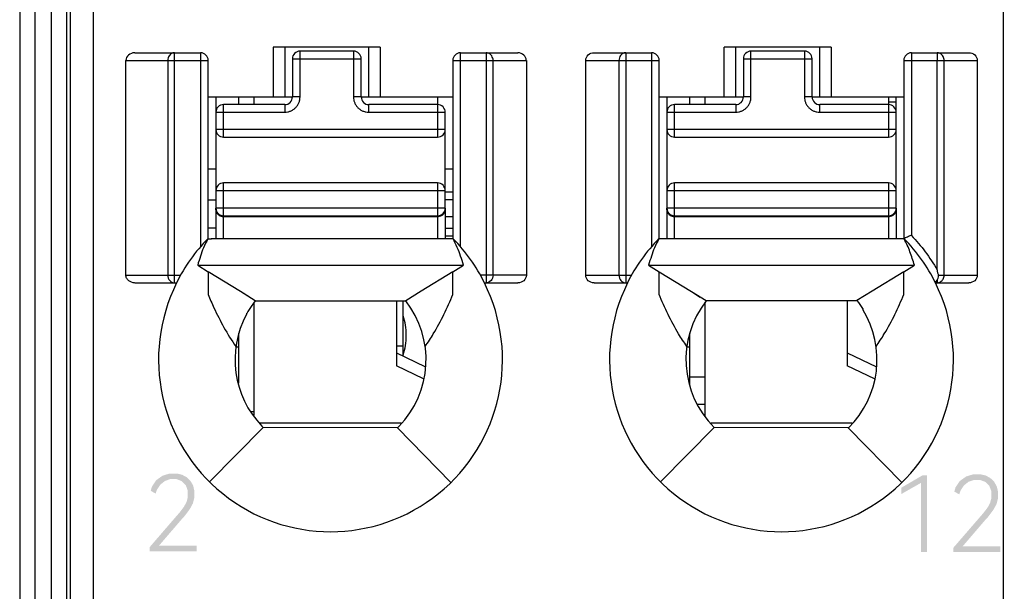
# Model space of a CAD drawing. Units: millimetres. Extents: x 2764 to 4126, y 1160 to 1575.
# Drawn here: x 2980 to 2993, y 1359 to 1366 of the extents above; entities that cross this region are included whole.
import ezdxf

# ---------------------------------------------------------------- set-up
doc = ezdxf.new("R2010")
doc.units = ezdxf.units.MM
doc.header["$MEASUREMENT"] = 0
for name, color, linetype in [('5剖面线层', 2, 'Continuous'), ('_', 7, 'Continuous'), ('____000', 7, 'Continuous'), ('____000_1', 7, 'Continuous'), ('____000_2', 7, 'Continuous'), ('____000_3', 7, 'Continuous'), ('____000_4', 7, 'Continuous')]:
    doc.layers.add(name, color=color, linetype=linetype)

msp = doc.modelspace()

# ---------------------------------------------------------------- hatches: boundary and pattern name
at = {"layer": '5剖面线层'}
h = msp.add_hatch(color=0, dxfattribs=at)
h.paths.add_polyline_path([(2985.037, 1313.202), (2986.016, 1313.202), (2986.016, 1314.602), (2985.037, 1314.602)])
h.paths.add_polyline_path([(2985.237, 1313.402), (2985.816, 1313.402), (2985.816, 1313.475), (2985.319, 1313.475), (2985.319, 1314.402), (2985.237, 1314.402)], flags=16)
h.paths.add_polyline_path([(2987.411, 1313.202), (2988.422, 1313.202), (2988.422, 1314.602), (2987.411, 1314.602)])
h.paths.add_polyline_path([(2987.611, 1313.402), (2987.693, 1313.402), (2987.693, 1313.831), (2987.912, 1313.833), (2988.216, 1313.402), (2988.316, 1313.402), (2987.998, 1313.847), (2988.05, 1313.861), (2988.132, 1313.91), (2988.162, 1313.945), (2988.192, 1313.98), (2988.222, 1314.066), (2988.222, 1314.159), (2988.201, 1314.235), (2988.157, 1314.3), (2988.095, 1314.349), (2988.016, 1314.384), (2987.926, 1314.402), (2987.611, 1314.402)], flags=16)
h.paths.add_polyline_path([(2987.693, 1313.903), (2987.928, 1313.903), (2988.028, 1313.932), (2988.1, 1313.989), (2988.136, 1314.067), (2988.136, 1314.165), (2988.1, 1314.244), (2988.028, 1314.302), (2987.928, 1314.331), (2987.693, 1314.331)], flags=0)
h.paths.add_polyline_path([(2991.898, 1344.655), (2992.347, 1344.655), (2992.347, 1344.419), (2992.427, 1344.419), (2992.427, 1344.655), (2992.579, 1344.655), (2992.579, 1344.726), (2992.427, 1344.726), (2992.427, 1345.024), (2992.347, 1345.024), (2992.347, 1344.726), (2991.994, 1344.726), (2992.379, 1345.42), (2992.29, 1345.42), (2991.898, 1344.711)])
h.paths.add_polyline_path([(2981.384, 1344.665), (2981.833, 1344.665), (2981.833, 1344.429), (2981.914, 1344.429), (2981.914, 1344.665), (2982.065, 1344.665), (2982.065, 1344.736), (2981.914, 1344.736), (2981.914, 1345.034), (2981.833, 1345.034), (2981.833, 1344.736), (2981.48, 1344.736), (2981.866, 1345.43), (2981.777, 1345.43), (2981.384, 1344.721)])
h.paths.add_polyline_path([(2981.395, 1315.346), (2981.415, 1315.271), (2981.455, 1315.205), (2981.51, 1315.153), (2981.581, 1315.114), (2981.663, 1315.095), (2981.754, 1315.095), (2981.834, 1315.114), (2981.905, 1315.153), (2981.961, 1315.205), (2982, 1315.271), (2982.02, 1315.346), (2982.02, 1315.434), (2981.995, 1315.516), (2981.945, 1315.586), (2981.877, 1315.636), (2981.834, 1315.651), (2981.869, 1315.665), (2981.924, 1315.708), (2981.963, 1315.767), (2981.983, 1315.834), (2981.983, 1315.906), (2981.966, 1315.97), (2981.932, 1316.028), (2981.884, 1316.074), (2981.821, 1316.108), (2981.749, 1316.125), (2981.668, 1316.125), (2981.596, 1316.108), (2981.532, 1316.074), (2981.483, 1316.028), (2981.466, 1315.999), (2981.448, 1315.97), (2981.431, 1315.906), (2981.431, 1315.834), (2981.451, 1315.767), (2981.491, 1315.708), (2981.546, 1315.665), (2981.581, 1315.651), (2981.538, 1315.636), (2981.47, 1315.585), (2981.42, 1315.515), (2981.395, 1315.434)])
h.paths.add_polyline_path([(2981.481, 1315.341), (2981.513, 1315.26), (2981.575, 1315.199), (2981.657, 1315.169), (2981.759, 1315.169), (2981.841, 1315.199), (2981.904, 1315.26), (2981.935, 1315.341), (2981.935, 1315.44), (2981.904, 1315.52), (2981.842, 1315.581), (2981.76, 1315.612), (2981.657, 1315.612), (2981.575, 1315.581), (2981.544, 1315.551), (2981.513, 1315.52), (2981.481, 1315.44)], flags=16)
h.paths.add_polyline_path([(2981.514, 1315.828), (2981.54, 1315.763), (2981.566, 1315.737), (2981.592, 1315.712), (2981.663, 1315.687), (2981.754, 1315.687), (2981.825, 1315.712), (2981.851, 1315.737), (2981.877, 1315.763), (2981.903, 1315.828), (2981.903, 1315.909), (2981.876, 1315.975), (2981.823, 1316.027), (2981.752, 1316.053), (2981.664, 1316.053), (2981.593, 1316.027), (2981.541, 1315.975), (2981.514, 1315.909)], flags=16)
edge = h.paths.add_edge_path()
edge.add_line((2981.406, 1330.022), (2981.426, 1329.942))
edge.add_line((2981.426, 1329.942), (2981.465, 1329.871))
edge.add_line((2981.465, 1329.871), (2981.52, 1329.816))
edge.add_line((2981.52, 1329.816), (2981.591, 1329.775))
edge.add_line((2981.591, 1329.775), (2981.672, 1329.755))
edge.add_line((2981.672, 1329.755), (2981.763, 1329.755))
edge.add_line((2981.763, 1329.755), (2981.844, 1329.776))
edge.add_line((2981.844, 1329.776), (2981.915, 1329.817))
edge.add_line((2981.915, 1329.817), (2981.97, 1329.873))
edge.add_line((2981.97, 1329.873), (2981.98, 1329.891))
edge.add_line((2981.98, 1329.891), (2982.01, 1329.945))
edge.add_line((2982.01, 1329.945), (2982.03, 1330.025))
edge.add_line((2982.03, 1330.025), (2982.03, 1330.113))
edge.add_line((2982.03, 1330.113), (2982.011, 1330.191))
edge.add_line((2982.011, 1330.191), (2981.974, 1330.261))
edge.add_line((2981.974, 1330.261), (2981.922, 1330.317))
edge.add_line((2981.922, 1330.317), (2981.854, 1330.359))
edge.add_line((2981.854, 1330.359), (2981.775, 1330.38))
edge.add_line((2981.775, 1330.38), (2981.691, 1330.38))
edge.add_line((2981.691, 1330.38), (2981.623, 1330.36))
edge.add_line((2981.623, 1330.36), (2981.594, 1330.34))
edge.add_line((2981.594, 1330.34), (2981.629, 1330.392))
edge.add_line((2981.629, 1330.392), (2981.866, 1330.77))
edge.add_line((2981.866, 1330.77), (2981.774, 1330.77))
edge.add_line((2981.774, 1330.77), (2981.52, 1330.365))
edge.add_line((2981.52, 1330.365), (2981.49, 1330.315))
edge.add_line((2981.49, 1330.315), (2981.446, 1330.235))
edge.add_line((2981.446, 1330.235), (2981.419, 1330.172))
edge.add_line((2981.419, 1330.172), (2981.406, 1330.104))
edge.add_line((2981.406, 1330.104), (2981.406, 1330.022))
h.paths.add_polyline_path([(2981.492, 1330.011), (2981.523, 1329.927), (2981.586, 1329.862), (2981.667, 1329.829), (2981.769, 1329.829), (2981.85, 1329.862), (2981.913, 1329.929), (2981.944, 1330.014), (2981.944, 1330.119), (2981.914, 1330.205), (2981.854, 1330.271), (2981.773, 1330.304), (2981.686, 1330.304), (2981.625, 1330.288), (2981.573, 1330.255), (2981.533, 1330.211), (2981.506, 1330.156), (2981.492, 1330.095)], flags=16)
h.paths.add_polyline_path([(2981.395, 1351.958), (2981.41, 1351.907), (2981.469, 1351.828), (2981.557, 1351.773), (2981.654, 1351.745), (2981.75, 1351.745), (2981.828, 1351.763), (2981.897, 1351.799), (2981.951, 1351.85), (2981.99, 1351.916), (2982.009, 1351.993), (2982.009, 1352.085), (2981.984, 1352.167), (2981.934, 1352.233), (2981.862, 1352.279), (2981.815, 1352.292), (2981.853, 1352.304), (2981.911, 1352.346), (2981.95, 1352.407), (2981.97, 1352.477), (2981.97, 1352.575), (2981.933, 1352.667), (2981.861, 1352.738), (2981.763, 1352.774), (2981.65, 1352.774), (2981.56, 1352.747), (2981.483, 1352.694), (2981.428, 1352.616), (2981.412, 1352.564), (2981.477, 1352.527), (2981.492, 1352.569), (2981.534, 1352.634), (2981.591, 1352.678), (2981.659, 1352.7), (2981.74, 1352.7), (2981.808, 1352.675), (2981.833, 1352.649), (2981.858, 1352.623), (2981.883, 1352.557), (2981.883, 1352.473), (2981.856, 1352.402), (2981.8, 1352.348), (2981.721, 1352.32), (2981.609, 1352.32), (2981.607, 1352.247), (2981.727, 1352.247), (2981.822, 1352.219), (2981.889, 1352.164), (2981.922, 1352.086), (2981.922, 1351.988), (2981.892, 1351.909), (2981.833, 1351.849), (2981.755, 1351.819), (2981.665, 1351.819), (2981.589, 1351.842), (2981.555, 1351.865), (2981.521, 1351.888), (2981.473, 1351.954), (2981.46, 1351.997)])
edge = h.paths.add_edge_path()
edge.add_line((2981.397, 1359.089), (2981.397, 1359.141))
edge.add_line((2981.397, 1359.141), (2981.749, 1359.549))
edge.add_line((2981.749, 1359.549), (2981.791, 1359.596))
edge.add_line((2981.791, 1359.596), (2981.848, 1359.673))
edge.add_line((2981.848, 1359.673), (2981.881, 1359.733))
edge.add_line((2981.881, 1359.733), (2981.897, 1359.798))
edge.add_line((2981.897, 1359.798), (2981.897, 1359.878))
edge.add_line((2981.897, 1359.878), (2981.871, 1359.951))
edge.add_line((2981.871, 1359.951), (2981.818, 1360.005))
edge.add_line((2981.818, 1360.005), (2981.749, 1360.032))
edge.add_line((2981.749, 1360.032), (2981.667, 1360.032))
edge.add_line((2981.667, 1360.032), (2981.597, 1360.007))
edge.add_line((2981.597, 1360.007), (2981.566, 1359.982))
edge.add_line((2981.566, 1359.982), (2981.535, 1359.957))
edge.add_line((2981.535, 1359.957), (2981.49, 1359.887))
edge.add_line((2981.49, 1359.887), (2981.476, 1359.842))
edge.add_line((2981.476, 1359.842), (2981.412, 1359.879))
edge.add_line((2981.412, 1359.879), (2981.427, 1359.933))
edge.add_line((2981.427, 1359.933), (2981.483, 1360.017))
edge.add_line((2981.483, 1360.017), (2981.566, 1360.076))
edge.add_line((2981.566, 1360.076), (2981.66, 1360.105))
edge.add_line((2981.66, 1360.105), (2981.752, 1360.105))
edge.add_line((2981.752, 1360.105), (2981.821, 1360.089))
edge.add_line((2981.821, 1360.089), (2981.883, 1360.056))
edge.add_line((2981.883, 1360.056), (2981.931, 1360.009))
edge.add_line((2981.931, 1360.009), (2981.966, 1359.949))
edge.add_line((2981.966, 1359.949), (2981.983, 1359.877))
edge.add_line((2981.983, 1359.877), (2981.983, 1359.794))
edge.add_line((2981.983, 1359.794), (2981.964, 1359.715))
edge.add_line((2981.964, 1359.715), (2981.924, 1359.641))
edge.add_line((2981.924, 1359.641), (2981.857, 1359.551))
edge.add_line((2981.857, 1359.551), (2981.81, 1359.499))
edge.add_line((2981.81, 1359.499), (2981.52, 1359.161))
edge.add_line((2981.52, 1359.161), (2982.012, 1359.161))
edge.add_line((2982.012, 1359.161), (2982.012, 1359.089))
edge.add_line((2982.012, 1359.089), (2981.397, 1359.089))
h.paths.add_polyline_path([(2981.408, 1323.369), (2981.915, 1323.369), (2981.54, 1322.439), (2981.631, 1322.439), (2982.009, 1323.394), (2982.009, 1323.44), (2981.408, 1323.44)])
h.paths.add_polyline_path([(2991.909, 1315.336), (2991.929, 1315.261), (2991.968, 1315.195), (2992.024, 1315.143), (2992.095, 1315.104), (2992.176, 1315.085), (2992.267, 1315.085), (2992.348, 1315.104), (2992.419, 1315.143), (2992.474, 1315.195), (2992.514, 1315.261), (2992.534, 1315.336), (2992.534, 1315.424), (2992.509, 1315.506), (2992.459, 1315.576), (2992.391, 1315.626), (2992.348, 1315.641), (2992.383, 1315.655), (2992.437, 1315.698), (2992.477, 1315.757), (2992.497, 1315.824), (2992.497, 1315.896), (2992.48, 1315.96), (2992.446, 1316.018), (2992.397, 1316.064), (2992.334, 1316.098), (2992.262, 1316.115), (2992.182, 1316.115), (2992.11, 1316.098), (2992.046, 1316.064), (2991.997, 1316.018), (2991.979, 1315.989), (2991.962, 1315.96), (2991.944, 1315.896), (2991.944, 1315.824), (2991.965, 1315.757), (2992.005, 1315.698), (2992.06, 1315.655), (2992.095, 1315.641), (2992.052, 1315.625), (2991.984, 1315.575), (2991.934, 1315.505), (2991.909, 1315.424)])
h.paths.add_polyline_path([(2991.995, 1315.33), (2992.026, 1315.25), (2992.088, 1315.189), (2992.171, 1315.159), (2992.273, 1315.159), (2992.355, 1315.189), (2992.418, 1315.25), (2992.449, 1315.33), (2992.449, 1315.43), (2992.418, 1315.51), (2992.356, 1315.571), (2992.273, 1315.602), (2992.171, 1315.602), (2992.088, 1315.571), (2992.057, 1315.541), (2992.026, 1315.51), (2991.995, 1315.43)], flags=16)
h.paths.add_polyline_path([(2992.028, 1315.818), (2992.054, 1315.752), (2992.08, 1315.727), (2992.106, 1315.702), (2992.177, 1315.677), (2992.267, 1315.677), (2992.338, 1315.702), (2992.364, 1315.727), (2992.39, 1315.752), (2992.416, 1315.818), (2992.416, 1315.899), (2992.39, 1315.965), (2992.336, 1316.017), (2992.266, 1316.043), (2992.178, 1316.043), (2992.107, 1316.017), (2992.054, 1315.965), (2992.028, 1315.899)], flags=16)
edge = h.paths.add_edge_path()
edge.add_line((2991.91, 1359.079), (2991.91, 1359.131))
edge.add_line((2991.91, 1359.131), (2992.263, 1359.539))
edge.add_line((2992.263, 1359.539), (2992.304, 1359.586))
edge.add_line((2992.304, 1359.586), (2992.362, 1359.662))
edge.add_line((2992.362, 1359.662), (2992.378, 1359.693))
edge.add_line((2992.378, 1359.693), (2992.394, 1359.723))
edge.add_line((2992.394, 1359.723), (2992.411, 1359.788))
edge.add_line((2992.411, 1359.788), (2992.411, 1359.868))
edge.add_line((2992.411, 1359.868), (2992.384, 1359.941))
edge.add_line((2992.384, 1359.941), (2992.358, 1359.968))
edge.add_line((2992.358, 1359.968), (2992.332, 1359.994))
edge.add_line((2992.332, 1359.994), (2992.263, 1360.021))
edge.add_line((2992.263, 1360.021), (2992.181, 1360.021))
edge.add_line((2992.181, 1360.021), (2992.111, 1359.997))
edge.add_line((2992.111, 1359.997), (2992.049, 1359.947))
edge.add_line((2992.049, 1359.947), (2992.004, 1359.877))
edge.add_line((2992.004, 1359.877), (2991.99, 1359.832))
edge.add_line((2991.99, 1359.832), (2991.925, 1359.868))
edge.add_line((2991.925, 1359.868), (2991.94, 1359.923))
edge.add_line((2991.94, 1359.923), (2991.997, 1360.007))
edge.add_line((2991.997, 1360.007), (2992.08, 1360.066))
edge.add_line((2992.08, 1360.066), (2992.174, 1360.095))
edge.add_line((2992.174, 1360.095), (2992.265, 1360.095))
edge.add_line((2992.265, 1360.095), (2992.335, 1360.079))
edge.add_line((2992.335, 1360.079), (2992.396, 1360.046))
edge.add_line((2992.396, 1360.046), (2992.445, 1359.999))
edge.add_line((2992.445, 1359.999), (2992.48, 1359.938))
edge.add_line((2992.48, 1359.938), (2992.497, 1359.867))
edge.add_line((2992.497, 1359.867), (2992.497, 1359.784))
edge.add_line((2992.497, 1359.784), (2992.477, 1359.704))
edge.add_line((2992.477, 1359.704), (2992.437, 1359.631))
edge.add_line((2992.437, 1359.631), (2992.37, 1359.541))
edge.add_line((2992.37, 1359.541), (2992.323, 1359.489))
edge.add_line((2992.323, 1359.489), (2992.033, 1359.151))
edge.add_line((2992.033, 1359.151), (2992.526, 1359.151))
edge.add_line((2992.526, 1359.151), (2992.526, 1359.079))
edge.add_line((2992.526, 1359.079), (2991.91, 1359.079))
edge = h.paths.add_edge_path()
edge.add_line((2991.92, 1330.012), (2991.939, 1329.932))
edge.add_line((2991.939, 1329.932), (2991.978, 1329.861))
edge.add_line((2991.978, 1329.861), (2992.033, 1329.806))
edge.add_line((2992.033, 1329.806), (2992.104, 1329.765))
edge.add_line((2992.104, 1329.765), (2992.186, 1329.745))
edge.add_line((2992.186, 1329.745), (2992.277, 1329.745))
edge.add_line((2992.277, 1329.745), (2992.357, 1329.766))
edge.add_line((2992.357, 1329.766), (2992.429, 1329.807))
edge.add_line((2992.429, 1329.807), (2992.484, 1329.863))
edge.add_line((2992.484, 1329.863), (2992.504, 1329.899))
edge.add_line((2992.504, 1329.899), (2992.524, 1329.935))
edge.add_line((2992.524, 1329.935), (2992.543, 1330.015))
edge.add_line((2992.543, 1330.015), (2992.543, 1330.102))
edge.add_line((2992.543, 1330.102), (2992.525, 1330.181))
edge.add_line((2992.525, 1330.181), (2992.488, 1330.251))
edge.add_line((2992.488, 1330.251), (2992.436, 1330.307))
edge.add_line((2992.436, 1330.307), (2992.402, 1330.328))
edge.add_line((2992.402, 1330.328), (2992.368, 1330.349))
edge.add_line((2992.368, 1330.349), (2992.289, 1330.369))
edge.add_line((2992.289, 1330.369), (2992.205, 1330.369))
edge.add_line((2992.205, 1330.369), (2992.137, 1330.35))
edge.add_line((2992.137, 1330.35), (2992.107, 1330.33))
edge.add_line((2992.107, 1330.33), (2992.143, 1330.382))
edge.add_line((2992.143, 1330.382), (2992.379, 1330.76))
edge.add_line((2992.379, 1330.76), (2992.288, 1330.76))
edge.add_line((2992.288, 1330.76), (2992.033, 1330.354))
edge.add_line((2992.033, 1330.354), (2992.003, 1330.305))
edge.add_line((2992.003, 1330.305), (2991.96, 1330.225))
edge.add_line((2991.96, 1330.225), (2991.933, 1330.162))
edge.add_line((2991.933, 1330.162), (2991.92, 1330.094))
edge.add_line((2991.92, 1330.094), (2991.92, 1330.012))
h.paths.add_polyline_path([(2992.006, 1330.001), (2992.037, 1329.917), (2992.099, 1329.852), (2992.181, 1329.819), (2992.282, 1329.819), (2992.364, 1329.852), (2992.426, 1329.918), (2992.457, 1330.004), (2992.457, 1330.109), (2992.428, 1330.195), (2992.368, 1330.261), (2992.286, 1330.294), (2992.2, 1330.294), (2992.139, 1330.278), (2992.087, 1330.245), (2992.047, 1330.201), (2992.033, 1330.173), (2992.02, 1330.146), (2992.006, 1330.085)], flags=16)
h.paths.add_polyline_path([(2981.423, 1337.274), (2981.439, 1337.227), (2981.492, 1337.157), (2981.529, 1337.133), (2981.566, 1337.109), (2981.651, 1337.085), (2981.744, 1337.085), (2981.825, 1337.106), (2981.896, 1337.147), (2981.951, 1337.204), (2981.991, 1337.278), (2982.011, 1337.362), (2982.011, 1337.455), (2981.992, 1337.537), (2981.972, 1337.573), (2981.953, 1337.609), (2981.9, 1337.666), (2981.833, 1337.706), (2981.756, 1337.726), (2981.66, 1337.726), (2981.572, 1337.695), (2981.537, 1337.665), (2981.588, 1338.029), (2981.964, 1338.029), (2981.964, 1338.102), (2981.518, 1338.102), (2981.447, 1337.562), (2981.496, 1337.538), (2981.535, 1337.595), (2981.638, 1337.652), (2981.754, 1337.652), (2981.837, 1337.617), (2981.896, 1337.548), (2981.926, 1337.46), (2981.926, 1337.352), (2981.895, 1337.264), (2981.835, 1337.194), (2981.752, 1337.159), (2981.662, 1337.159), (2981.598, 1337.179), (2981.571, 1337.198), (2981.544, 1337.218), (2981.503, 1337.274), (2981.488, 1337.312)])
h.paths.add_polyline_path([(2991.909, 1351.948), (2991.924, 1351.897), (2991.983, 1351.818), (2992.07, 1351.763), (2992.167, 1351.735), (2992.264, 1351.735), (2992.341, 1351.753), (2992.41, 1351.788), (2992.464, 1351.839), (2992.503, 1351.906), (2992.523, 1351.982), (2992.523, 1352.075), (2992.498, 1352.157), (2992.473, 1352.19), (2992.448, 1352.223), (2992.376, 1352.269), (2992.329, 1352.282), (2992.367, 1352.294), (2992.425, 1352.336), (2992.464, 1352.396), (2992.483, 1352.467), (2992.483, 1352.564), (2992.447, 1352.657), (2992.374, 1352.728), (2992.277, 1352.764), (2992.164, 1352.764), (2992.074, 1352.737), (2991.997, 1352.684), (2991.942, 1352.605), (2991.925, 1352.553), (2991.991, 1352.517), (2992.005, 1352.559), (2992.048, 1352.624), (2992.105, 1352.668), (2992.172, 1352.69), (2992.254, 1352.69), (2992.321, 1352.664), (2992.346, 1352.639), (2992.372, 1352.613), (2992.397, 1352.547), (2992.397, 1352.463), (2992.369, 1352.392), (2992.314, 1352.338), (2992.235, 1352.31), (2992.122, 1352.31), (2992.121, 1352.237), (2992.241, 1352.237), (2992.336, 1352.209), (2992.402, 1352.154), (2992.435, 1352.076), (2992.435, 1351.978), (2992.406, 1351.899), (2992.346, 1351.839), (2992.269, 1351.809), (2992.179, 1351.809), (2992.103, 1351.832), (2992.069, 1351.855), (2992.035, 1351.878), (2991.987, 1351.944), (2991.973, 1351.986)])
h.paths.add_polyline_path([(2991.913, 1374.113), (2991.953, 1373.922), (2992.033, 1373.791), (2992.147, 1373.725), (2992.295, 1373.725), (2992.41, 1373.791), (2992.491, 1373.922), (2992.531, 1374.113), (2992.531, 1374.366), (2992.491, 1374.558), (2992.41, 1374.69), (2992.295, 1374.755), (2992.147, 1374.755), (2992.033, 1374.689), (2991.953, 1374.557), (2991.913, 1374.365)])
h.paths.add_polyline_path([(2991.999, 1374.02), (2992.11, 1373.8), (2992.332, 1373.8), (2992.444, 1374.02), (2992.444, 1374.46), (2992.332, 1374.681), (2992.11, 1374.681), (2991.999, 1374.46)], flags=16)
h.paths.add_polyline_path([(2991.921, 1323.359), (2992.429, 1323.359), (2992.054, 1322.429), (2992.144, 1322.429), (2992.523, 1323.384), (2992.523, 1323.43), (2991.921, 1323.43)])
h.paths.add_polyline_path([(2991.936, 1337.264), (2991.953, 1337.217), (2992.006, 1337.147), (2992.08, 1337.099), (2992.165, 1337.075), (2992.258, 1337.075), (2992.338, 1337.096), (2992.374, 1337.116), (2992.409, 1337.137), (2992.465, 1337.194), (2992.504, 1337.268), (2992.524, 1337.352), (2992.524, 1337.445), (2992.505, 1337.527), (2992.467, 1337.599), (2992.414, 1337.655), (2992.346, 1337.696), (2992.269, 1337.716), (2992.174, 1337.716), (2992.086, 1337.685), (2992.051, 1337.654), (2992.102, 1338.019), (2992.478, 1338.019), (2992.478, 1338.092), (2992.032, 1338.092), (2991.961, 1337.552), (2992.01, 1337.527), (2992.049, 1337.585), (2992.152, 1337.642), (2992.268, 1337.642), (2992.35, 1337.607), (2992.41, 1337.538), (2992.44, 1337.449), (2992.44, 1337.342), (2992.409, 1337.253), (2992.348, 1337.184), (2992.265, 1337.149), (2992.176, 1337.149), (2992.112, 1337.168), (2992.058, 1337.207), (2992.016, 1337.264), (2992.002, 1337.302)])
h.paths.add_polyline_path([(2981.473, 1367.176), (2981.73, 1367.322), (2981.73, 1366.419), (2981.811, 1366.419), (2981.811, 1367.42), (2981.75, 1367.42), (2981.473, 1367.259)])
h.paths.add_polyline_path([(2991.23, 1345.176), (2991.23, 1345.259), (2991.507, 1345.42), (2991.568, 1345.42), (2991.568, 1344.419), (2991.488, 1344.419), (2991.488, 1345.322)])
h.paths.add_polyline_path([(2991.23, 1315.856), (2991.23, 1315.939), (2991.507, 1316.1), (2991.568, 1316.1), (2991.568, 1315.099), (2991.488, 1315.099), (2991.488, 1316.002)])
h.paths.add_polyline_path([(2991.987, 1367.166), (2992.244, 1367.312), (2992.244, 1366.409), (2992.325, 1366.409), (2992.325, 1367.41), (2992.263, 1367.41), (2991.987, 1367.249)])
h.paths.add_polyline_path([(2991.231, 1374.496), (2991.488, 1374.642), (2991.488, 1373.739), (2991.568, 1373.739), (2991.568, 1374.74), (2991.507, 1374.74), (2991.231, 1374.579)])
h.paths.add_polyline_path([(2991.231, 1337.846), (2991.231, 1337.929), (2991.507, 1338.09), (2991.568, 1338.09), (2991.568, 1337.089), (2991.488, 1337.089), (2991.488, 1337.992)])
h.paths.add_polyline_path([(2991.23, 1330.516), (2991.23, 1330.599), (2991.507, 1330.76), (2991.568, 1330.76), (2991.568, 1329.759), (2991.488, 1329.759), (2991.488, 1330.662)])
h.paths.add_polyline_path([(2991.231, 1352.506), (2991.231, 1352.589), (2991.507, 1352.75), (2991.568, 1352.75), (2991.568, 1351.749), (2991.488, 1351.749), (2991.488, 1352.652)])
h.paths.add_polyline_path([(2991.231, 1359.836), (2991.231, 1359.919), (2991.507, 1360.08), (2991.568, 1360.08), (2991.568, 1359.079), (2991.488, 1359.079), (2991.488, 1359.982)])
h.paths.add_polyline_path([(2991.231, 1323.186), (2991.231, 1323.269), (2991.507, 1323.43), (2991.568, 1323.43), (2991.568, 1322.429), (2991.488, 1322.429), (2991.488, 1323.332)])
h.paths.add_polyline_path([(2991.231, 1367.166), (2991.488, 1367.312), (2991.488, 1366.409), (2991.568, 1366.409), (2991.568, 1367.41), (2991.507, 1367.41), (2991.231, 1367.249)])

# ---------------------------------------------------------------- linework, layer by layer
at = {"color": 0, "linetype": 'Continuous'}
for p, q in [((2979.697, 1410.384), (2979.697, 1310.384)), ((2979.897, 1410.184), (2979.897, 1310.584)), ((2980.312, 1310.384), (2980.312, 1385.754)), ((2980.112, 1310.584), (2980.112, 1385.554)), ((2984.714, 1361.639), (2984.714, 1362.365)), ((2984.625, 1361.774), (2984.714, 1361.774))]:
    msp.add_line(p, q, dxfattribs=at)
at = {"layer": '_', "color": 0, "linetype": 'Continuous'}
for p, q in [((2980.664, 1314.683), (2980.664, 1386.128)), ((2992.564, 1386.128), (2992.564, 1344.726)), ((2980.364, 1314.983), (2980.364, 1385.828)), ((2981.202, 1365.608), (2982.064, 1365.608)), ((2981.721, 1362.599), (2981.721, 1365.608)), ((2982.064, 1365.608), (2982.064, 1363.071)), ((2983.014, 1365.68), (2983.014, 1365.03)), ((2984.414, 1365.68), (2983.014, 1365.68)), ((2983.164, 1365.68), (2983.164, 1365.03)), ((2984.264, 1365.03), (2984.264, 1365.68)), ((2984.414, 1365.68), (2984.414, 1365.03)), ((2985.464, 1363.072), (2985.464, 1365.608)), ((2985.464, 1365.608), (2986.215, 1365.608)), ((2985.8, 1365.608), (2985.8, 1362.599)), ((2987.212, 1365.608), (2987.964, 1365.608)), ((2987.628, 1365.608), (2987.628, 1362.599)), ((2987.964, 1365.608), (2987.964, 1363.071)), ((2988.914, 1365.03), (2988.914, 1365.68)), ((2990.314, 1365.68), (2988.914, 1365.68)), ((2989.064, 1365.68), (2989.064, 1365.03)), ((2990.164, 1365.03), (2990.164, 1365.68)), ((2990.314, 1365.68), (2990.314, 1365.03)), ((2991.364, 1365.608), (2991.364, 1363.22)), ((2991.364, 1365.608), (2992.115, 1365.608)), ((2991.7, 1365.608), (2991.7, 1365.508)), ((2981.086, 1362.699), (2981.086, 1365.508)), ((2981.086, 1365.508), (2982.164, 1365.508)), ((2981.635, 1365.508), (2981.635, 1362.699)), ((2982.164, 1363.175), (2982.164, 1365.508)), ((2985.364, 1365.508), (2985.364, 1363.174)), ((2985.364, 1365.508), (2986.326, 1365.508)), ((2985.891, 1362.699), (2985.891, 1365.508)), ((2986.326, 1365.508), (2986.326, 1362.699)), ((2987.102, 1362.699), (2987.102, 1365.508)), ((2987.102, 1365.508), (2988.064, 1365.508)), ((2987.537, 1365.508), (2987.537, 1362.699)), ((2988.064, 1363.175), (2988.064, 1365.508)), ((2991.264, 1365.508), (2991.264, 1363.174)), ((2991.264, 1365.508), (2992.226, 1365.508)), ((2991.7, 1362.768), (2991.7, 1365.508)), ((2991.791, 1362.699), (2991.791, 1365.508)), ((2992.226, 1365.508), (2992.226, 1362.699)), ((2982.164, 1365.03), (2983.265, 1365.03)), ((2984.165, 1365.03), (2985.364, 1365.03)), ((2988.064, 1365.03), (2989.165, 1365.03)), ((2990.065, 1365.03), (2991.264, 1365.03)), ((2982.159, 1363.176), (2982.205, 1363.176)), ((2985.164, 1363.176), (2982.204, 1363.176)), ((2991.064, 1363.176), (2988.104, 1363.176)), ((2982.026, 1362.83), (2985.502, 1362.83)), ((2982.026, 1362.83), (2982.163, 1362.745)), ((2985.364, 1362.745), (2985.502, 1362.83)), ((2987.926, 1362.83), (2991.402, 1362.83)), ((2987.926, 1362.83), (2988.063, 1362.745)), ((2991.264, 1362.745), (2991.402, 1362.83)), ((2981.086, 1362.699), (2981.802, 1362.699)), ((2982.163, 1362.745), (2982.163, 1362.486)), ((2982.585, 1362.485), (2982.163, 1362.745)), ((2985.364, 1362.745), (2984.95, 1362.489)), ((2985.365, 1362.495), (2985.365, 1362.745)), ((2986.326, 1362.699), (2985.726, 1362.699)), ((2987.102, 1362.699), (2987.702, 1362.699)), ((2988.063, 1362.485), (2988.063, 1362.745)), ((2988.063, 1362.745), (2988.485, 1362.485)), ((2991.264, 1362.745), (2990.852, 1362.49)), ((2991.265, 1362.499), (2991.265, 1362.745)), ((2991.688, 1362.615), (2991.7, 1362.634)), ((2991.7, 1362.634), (2991.7, 1362.599)), ((2991.718, 1362.699), (2992.226, 1362.699)), ((2981.202, 1362.599), (2981.749, 1362.599)), ((2985.778, 1362.599), (2986.215, 1362.599)), ((2987.212, 1362.599), (2987.649, 1362.599)), ((2991.678, 1362.599), (2992.115, 1362.599)), ((2982.163, 1362.486), (2982.163, 1362.448)), ((2982.779, 1362.365), (2982.585, 1362.485)), ((2982.702, 1362.412), (2982.585, 1362.485)), ((2984.95, 1362.489), (2984.748, 1362.365)), ((2985.365, 1362.447), (2985.365, 1362.495)), ((2988.063, 1362.448), (2988.063, 1362.485)), ((2988.485, 1362.485), (2988.677, 1362.366)), ((2988.485, 1362.485), (2988.602, 1362.412)), ((2990.852, 1362.49), (2990.651, 1362.367)), ((2991.265, 1362.447), (2991.265, 1362.499)), ((2982.779, 1362.365), (2984.748, 1362.365)), ((2988.677, 1362.366), (2990.651, 1362.367)), ((2990.727, 1362.265), (2990.727, 1362.251)), ((2982.664, 1362.201), (2982.664, 1362.188)), ((2982.18, 1359.998), (2982.884, 1360.707)), ((2982.865, 1360.725), (2982.884, 1360.707)), ((2984.638, 1360.701), (2982.884, 1360.707)), ((2984.638, 1360.701), (2984.657, 1360.72)), ((2984.638, 1360.701), (2985.337, 1359.988)), ((2988.08, 1359.998), (2988.784, 1360.707)), ((2990.538, 1360.701), (2988.784, 1360.707)), ((2990.538, 1360.701), (2991.237, 1359.988))]:
    msp.add_line(p, q, dxfattribs=at)
for centre, radius, start, end in [((2982.064, 1365.508), 0.1, 360, 90.0093), ((2985.464, 1365.508), 0.1, 90, 180), ((2987.964, 1365.508), 0.1, 360, 90), ((2991.364, 1365.508), 0.1, 90, 180), ((2983.767, 1361.596), 2.254, 135.4404, 153.574), ((2983.759, 1361.596), 2.255, 26.4152, 44.4834), ((2989.667, 1361.596), 2.254, 135.4404, 153.5741), ((2989.659, 1361.596), 2.255, 26.4152, 44.4835), ((2983.764, 1361.594), 2.25, 153.4825, 26.5159), ((2989.664, 1361.594), 2.25, 153.4825, 26.5159), ((2983.805, 1361.566), 1.3, 145.436, 151.0208), ((2983.756, 1361.6), 1.24, 141.9443, 145.4418), ((2983.764, 1361.594), 1.25, 315.5955, 38.0454), ((2989.664, 1361.594), 1.25, 141.9546, 225.2392), ((2989.664, 1361.594), 1.25, 314.4044, 31.7052), ((2989.664, 1361.594), 1.257, 32.2482, 37.8953), ((2983.764, 1361.594), 1.25, 151.6423, 224.0488)]:
    msp.add_arc(centre, radius, start, end, dxfattribs=at)
for centre, major_axis, ratio, start_param, end_param in [((2981.202, 1365.508), (0.115, 0), 0.866025, 1.570796, 3.141593), ((2986.215, 1365.508), (0.11, 0), 0.907841, 6.283185, 7.853982)]:
    msp.add_ellipse(centre, major_axis=major_axis, ratio=ratio, start_param=start_param, end_param=end_param, dxfattribs=at)
for points, knots in [([(2981.684, 1365.598), (2981.679, 1365.595), (2981.659, 1365.581), (2981.646, 1365.56), (2981.64, 1365.542)], [0, 0, 0, 0, 0.241975, 1, 1, 1, 1]), ([(2985.891, 1365.508), (2985.891, 1365.528), (2985.879, 1365.569), (2985.846, 1365.596), (2985.828, 1365.603)], [0, 0, 0, 0, 0.513094, 1, 1, 1, 1]), ([(2987.102, 1365.508), (2987.102, 1365.535), (2987.129, 1365.59), (2987.185, 1365.608), (2987.212, 1365.608)], [0, 0, 0, 0, 0.498356, 1, 1, 1, 1]), ([(2991.791, 1365.508), (2991.791, 1365.526), (2991.782, 1365.562), (2991.755, 1365.589), (2991.74, 1365.598)], [0, 0, 0, 0, 0.510762, 1, 1, 1, 1]), ([(2992.115, 1365.608), (2992.142, 1365.608), (2992.199, 1365.59), (2992.226, 1365.535), (2992.226, 1365.508)], [0, 0, 0, 0, 0.501779, 1, 1, 1, 1]), ([(2988.104, 1363.176), (2988.096, 1363.176), (2988.082, 1363.177), (2988.067, 1363.175), (2988.059, 1363.175)], [0, 0, 0, 0, 0.500313, 1, 1, 1, 1]), ([(2991.364, 1363.22), (2991.351, 1363.215), (2991.328, 1363.206), (2991.301, 1363.194), (2991.282, 1363.188), (2991.273, 1363.183), (2991.264, 1363.182), (2991.264, 1363.177), (2991.264, 1363.174)], [0, 0, 0, 0, 0.357715, 0.668478, 0.790714, 0.883466, 0.939285, 1, 1, 1, 1]), ([(2991.402, 1362.83), (2991.394, 1362.86), (2991.376, 1362.918), (2991.346, 1363.006), (2991.311, 1363.091), (2991.283, 1363.146), (2991.269, 1363.174)], [0, 0, 0, 0, 0.249114, 0.49881, 0.748938, 1, 1, 1, 1]), ([(2991.364, 1363.22), (2991.428, 1363.151), (2991.551, 1363.008), (2991.653, 1362.85), (2991.7, 1362.768)], [0, 0, 0, 0, 0.498828, 1, 1, 1, 1]), ([(2991.718, 1362.699), (2991.717, 1362.705), (2991.714, 1362.716), (2991.708, 1362.734), (2991.705, 1362.751), (2991.703, 1362.764), (2991.7, 1362.769)], [0, 0, 0, 0, 0.249896, 0.499241, 0.750871, 1, 1, 1, 1]), ([(2981.201, 1362.599), (2981.174, 1362.599), (2981.13, 1362.613), (2981.094, 1362.657), (2981.086, 1362.685), (2981.086, 1362.699)], [0, 0, 0, 0, 0.49696, 0.748557, 1, 1, 1, 1]), ([(2981.635, 1362.699), (2981.635, 1362.674), (2981.65, 1362.624), (2981.699, 1362.599), (2981.721, 1362.599)], [0, 0, 0, 0, 0.525309, 1, 1, 1, 1]), ([(2985.891, 1362.699), (2985.891, 1362.674), (2985.873, 1362.623), (2985.823, 1362.599), (2985.8, 1362.599)], [0, 0, 0, 0, 0.516303, 1, 1, 1, 1]), ([(2986.326, 1362.699), (2986.326, 1362.672), (2986.299, 1362.617), (2986.243, 1362.599), (2986.216, 1362.599)], [0, 0, 0, 0, 0.497785, 1, 1, 1, 1]), ([(2987.212, 1362.599), (2987.185, 1362.599), (2987.129, 1362.617), (2987.102, 1362.672), (2987.102, 1362.699)], [0, 0, 0, 0, 0.502076, 1, 1, 1, 1]), ([(2987.537, 1362.699), (2987.537, 1362.674), (2987.554, 1362.623), (2987.604, 1362.599), (2987.628, 1362.599)], [0, 0, 0, 0, 0.517052, 1, 1, 1, 1]), ([(2991.7, 1362.634), (2991.702, 1362.637), (2991.709, 1362.65), (2991.716, 1362.665), (2991.718, 1362.676)], [0, 0, 0, 0, 0.231049, 1, 1, 1, 1]), ([(2992.226, 1362.699), (2992.226, 1362.672), (2992.199, 1362.617), (2992.143, 1362.599), (2992.116, 1362.599)], [0, 0, 0, 0, 0.497786, 1, 1, 1, 1]), ([(2991.678, 1362.599), (2991.679, 1362.599), (2991.679, 1362.602), (2991.681, 1362.603), (2991.684, 1362.609), (2991.687, 1362.612), (2991.688, 1362.615)], [0, 0, 0, 0, 0.067, 0.262554, 0.577611, 1, 1, 1, 1]), ([(2982.163, 1362.448), (2982.187, 1362.389), (2982.25, 1362.242), (2982.367, 1362.013), (2982.469, 1361.847), (2982.526, 1361.767)], [0, 0, 0, 0, 0.24599, 0.61934, 1, 1, 1, 1]), ([(2985.002, 1361.767), (2985.04, 1361.82), (2985.127, 1361.957), (2985.251, 1362.184), (2985.328, 1362.359), (2985.365, 1362.447)], [0, 0, 0, 0, 0.254707, 0.630234, 1, 1, 1, 1]), ([(2988.426, 1361.767), (2988.388, 1361.821), (2988.3, 1361.957), (2988.177, 1362.184), (2988.099, 1362.359), (2988.063, 1362.448)], [0, 0, 0, 0, 0.254715, 0.630213, 1, 1, 1, 1]), ([(2990.902, 1361.767), (2990.94, 1361.82), (2991.027, 1361.957), (2991.151, 1362.184), (2991.228, 1362.359), (2991.265, 1362.447)], [0, 0, 0, 0, 0.254707, 0.630234, 1, 1, 1, 1])]:
    msp.add_open_spline(points, degree=3, knots=knots, dxfattribs=at)
for points in [[(2981.721, 1365.608), (2981.708, 1365.608), (2981.695, 1365.604), (2981.684, 1365.598)], [(2985.828, 1365.603), (2985.819, 1365.606), (2985.809, 1365.608), (2985.8, 1365.608)], [(2987.588, 1365.598), (2987.577, 1365.592), (2987.567, 1365.583), (2987.559, 1365.573)], [(2987.628, 1365.608), (2987.614, 1365.608), (2987.6, 1365.604), (2987.588, 1365.598)], [(2991.74, 1365.598), (2991.727, 1365.604), (2991.713, 1365.608), (2991.7, 1365.608)], [(2981.64, 1365.542), (2981.637, 1365.531), (2981.635, 1365.519), (2981.635, 1365.508)], [(2987.543, 1365.542), (2987.539, 1365.531), (2987.537, 1365.519), (2987.537, 1365.508)], [(2987.559, 1365.573), (2987.552, 1365.564), (2987.546, 1365.553), (2987.543, 1365.542)], [(2982.159, 1363.175), (2982.14, 1363.135), (2982.12, 1363.097), (2982.102, 1363.057)], [(2982.159, 1363.175), (2982.174, 1363.175), (2982.189, 1363.176), (2982.204, 1363.176)], [(2985.369, 1363.174), (2985.301, 1363.174), (2985.232, 1363.176), (2985.164, 1363.176)], [(2985.422, 1363.063), (2985.406, 1363.101), (2985.387, 1363.137), (2985.369, 1363.174)], [(2988.059, 1363.175), (2988.04, 1363.135), (2988.02, 1363.097), (2988.002, 1363.057)], [(2991.269, 1363.174), (2991.201, 1363.174), (2991.132, 1363.176), (2991.064, 1363.176)], [(2982.102, 1363.057), (2982.087, 1363.021), (2982.074, 1362.985), (2982.062, 1362.948)], [(2985.466, 1362.948), (2985.453, 1362.987), (2985.439, 1363.025), (2985.422, 1363.063)], [(2988.002, 1363.057), (2987.987, 1363.021), (2987.974, 1362.985), (2987.962, 1362.948)], [(2982.062, 1362.948), (2982.049, 1362.909), (2982.037, 1362.87), (2982.026, 1362.83)], [(2985.502, 1362.83), (2985.491, 1362.87), (2985.479, 1362.909), (2985.466, 1362.948)], [(2987.962, 1362.948), (2987.949, 1362.909), (2987.937, 1362.87), (2987.926, 1362.83)], [(2991.718, 1362.676), (2991.719, 1362.683), (2991.72, 1362.692), (2991.718, 1362.699)], [(2991.745, 1362.612), (2991.759, 1362.621), (2991.771, 1362.634), (2991.778, 1362.649)], [(2991.778, 1362.649), (2991.786, 1362.664), (2991.791, 1362.682), (2991.791, 1362.699)], [(2991.7, 1362.599), (2991.716, 1362.599), (2991.732, 1362.604), (2991.745, 1362.612)]]:
    msp.add_open_spline(points, degree=3, dxfattribs=at)
at = {"layer": '____000', "color": 0, "linetype": 'Continuous'}
for p, q in [((2982.265, 1365.03), (2982.265, 1364.83)), ((2982.565, 1364.93), (2982.565, 1365.03)), ((2982.765, 1364.93), (2982.765, 1365.03)), ((2985.165, 1365.03), (2985.165, 1364.93)), ((2988.165, 1365.03), (2988.165, 1364.83)), ((2988.465, 1364.93), (2988.465, 1365.03)), ((2988.665, 1364.93), (2988.665, 1365.03)), ((2991.065, 1365.03), (2991.065, 1364.93)), ((2982.265, 1363.556), (2982.265, 1363.576)), ((2988.165, 1363.556), (2988.165, 1363.576)), ((2982.765, 1360.866), (2982.765, 1362.345)), ((2984.625, 1362.365), (2984.625, 1361.515)), ((2988.665, 1360.855), (2988.665, 1362.345)), ((2990.525, 1362.367), (2990.525, 1361.515)), ((2982.565, 1361.285), (2982.565, 1361.942)), ((2988.465, 1361.265), (2988.465, 1361.942)), ((2982.526, 1361.763), (2982.565, 1361.763)), ((2988.426, 1361.763), (2988.465, 1361.763)), ((2984.625, 1361.682), (2984.998, 1361.503)), ((2990.525, 1361.682), (2990.907, 1361.499)), ((2984.982, 1361.343), (2984.625, 1361.515)), ((2990.88, 1361.345), (2990.525, 1361.515))]:
    msp.add_line(p, q, dxfattribs=at)
at = {"layer": '____000_1', "color": 0, "linetype": 'Continuous'}
for p, q in [((2985.265, 1363.213), (2985.364, 1363.213)), ((2982.765, 1360.913), (2982.732, 1360.913)), ((2984.688, 1360.763), (2982.839, 1360.763))]:
    msp.add_line(p, q, dxfattribs=at)
for points, knots in [([(2984.755, 1361.912), (2984.755, 1361.957), (2984.749, 1362.044), (2984.729, 1362.129), (2984.715, 1362.168)], [0, 0, 0, 0, 0.517503, 1, 1, 1, 1]), ([(2984.715, 1361.657), (2984.729, 1361.696), (2984.749, 1361.781), (2984.755, 1361.867), (2984.755, 1361.912)], [0, 0, 0, 0, 0.482486, 1, 1, 1, 1])]:
    msp.add_open_spline(points, degree=3, knots=knots, dxfattribs=at)
at = {"layer": '____000_2', "color": 0, "linetype": 'Continuous'}
for p, q in [((2982.265, 1364.085), (2982.164, 1364.085)), ((2985.364, 1364.085), (2985.265, 1364.085)), ((2985.364, 1363.785), (2985.265, 1363.785)), ((2990.588, 1360.763), (2988.739, 1360.763))]:
    msp.add_line(p, q, dxfattribs=at)
at = {"layer": '____000_3', "color": 0, "linetype": 'Continuous'}
for p, q in [((2983.365, 1365.03), (2983.365, 1365.63)), ((2984.065, 1365.63), (2983.365, 1365.63)), ((2984.065, 1365.63), (2984.065, 1365.03)), ((2989.265, 1365.03), (2989.265, 1365.63)), ((2989.965, 1365.63), (2989.265, 1365.63)), ((2989.965, 1365.63), (2989.965, 1365.03)), ((2983.265, 1365.53), (2983.265, 1365.03)), ((2983.265, 1365.53), (2984.165, 1365.53)), ((2984.165, 1365.03), (2984.165, 1365.53)), ((2989.165, 1365.53), (2989.165, 1365.03)), ((2989.165, 1365.53), (2990.065, 1365.53)), ((2990.065, 1365.03), (2990.065, 1365.53)), ((2983.365, 1365.03), (2983.265, 1365.03)), ((2984.165, 1365.03), (2984.065, 1365.03)), ((2989.265, 1365.03), (2989.165, 1365.03)), ((2990.065, 1365.03), (2989.965, 1365.03)), ((2982.265, 1364.83), (2982.265, 1363.176)), ((2982.265, 1364.83), (2983.165, 1364.83)), ((2982.365, 1364.505), (2982.365, 1364.93)), ((2983.165, 1364.93), (2982.365, 1364.93)), ((2983.165, 1364.93), (2983.165, 1364.83)), ((2984.265, 1364.83), (2984.265, 1364.93)), ((2985.165, 1364.93), (2984.265, 1364.93)), ((2984.265, 1364.83), (2985.265, 1364.83)), ((2985.165, 1364.93), (2985.165, 1364.505)), ((2985.265, 1363.576), (2985.265, 1364.83)), ((2988.165, 1364.83), (2988.165, 1363.176)), ((2988.165, 1364.83), (2989.065, 1364.83)), ((2988.265, 1364.505), (2988.265, 1364.93)), ((2989.065, 1364.93), (2988.265, 1364.93)), ((2989.065, 1364.93), (2989.065, 1364.83)), ((2990.165, 1364.83), (2990.165, 1364.93)), ((2991.065, 1364.93), (2990.165, 1364.93)), ((2990.165, 1364.83), (2991.165, 1364.83)), ((2991.065, 1364.93), (2991.065, 1364.505)), ((2991.165, 1363.576), (2991.165, 1364.83)), ((2985.265, 1364.605), (2982.265, 1364.605)), ((2991.165, 1364.605), (2988.165, 1364.605)), ((2982.365, 1364.505), (2985.165, 1364.505)), ((2988.265, 1364.505), (2991.065, 1364.505)), ((2982.265, 1363.805), (2985.265, 1363.805)), ((2982.365, 1363.176), (2982.365, 1363.905)), ((2985.165, 1363.905), (2982.365, 1363.905)), ((2985.165, 1363.905), (2985.165, 1363.176)), ((2988.165, 1363.805), (2991.165, 1363.805)), ((2988.265, 1363.176), (2988.265, 1363.905)), ((2991.065, 1363.905), (2988.265, 1363.905)), ((2991.065, 1363.905), (2991.065, 1363.176)), ((2985.265, 1363.576), (2982.265, 1363.576)), ((2985.265, 1363.575), (2985.265, 1363.175)), ((2991.165, 1363.576), (2988.165, 1363.576)), ((2991.165, 1363.575), (2991.165, 1363.175)), ((2982.277, 1363.528), (2982.278, 1363.526)), ((2982.278, 1363.526), (2982.28, 1363.523)), ((2982.284, 1363.516), (2982.287, 1363.513)), ((2982.365, 1363.476), (2985.165, 1363.476)), ((2982.365, 1363.466), (2985.165, 1363.466)), ((2988.177, 1363.528), (2988.178, 1363.526)), ((2988.178, 1363.526), (2988.18, 1363.523)), ((2988.184, 1363.516), (2988.187, 1363.513)), ((2988.265, 1363.476), (2991.065, 1363.476)), ((2988.265, 1363.466), (2991.065, 1363.466))]:
    msp.add_line(p, q, dxfattribs=at)
for points in [[(2982.28, 1363.523), (2982.282, 1363.52), (2982.284, 1363.516)], [(2982.287, 1363.513), (2982.289, 1363.51), (2982.291, 1363.508), (2982.294, 1363.505), (2982.295, 1363.504)], [(2982.313, 1363.49), (2982.314, 1363.49), (2982.315, 1363.489), (2982.317, 1363.488), (2982.319, 1363.487), (2982.321, 1363.486), (2982.323, 1363.485), (2982.325, 1363.484), (2982.327, 1363.483), (2982.329, 1363.482), (2982.331, 1363.482), (2982.333, 1363.481), (2982.335, 1363.48), (2982.337, 1363.48), (2982.339, 1363.479), (2982.341, 1363.479), (2982.343, 1363.478), (2982.345, 1363.478)], [(2982.345, 1363.478), (2982.347, 1363.477), (2982.349, 1363.477), (2982.351, 1363.477), (2982.353, 1363.476), (2982.355, 1363.476), (2982.357, 1363.476), (2982.358, 1363.476), (2982.358, 1363.476)], [(2988.18, 1363.523), (2988.182, 1363.52), (2988.184, 1363.516)], [(2988.187, 1363.513), (2988.189, 1363.51), (2988.191, 1363.508), (2988.194, 1363.505), (2988.195, 1363.504)], [(2988.213, 1363.49), (2988.214, 1363.49), (2988.215, 1363.489), (2988.217, 1363.488), (2988.219, 1363.487), (2988.221, 1363.486), (2988.223, 1363.485), (2988.225, 1363.484), (2988.227, 1363.483), (2988.229, 1363.482), (2988.231, 1363.482), (2988.233, 1363.481), (2988.235, 1363.48), (2988.237, 1363.48), (2988.239, 1363.479), (2988.241, 1363.479), (2988.243, 1363.478), (2988.245, 1363.478)], [(2988.245, 1363.478), (2988.247, 1363.477), (2988.249, 1363.477), (2988.251, 1363.477), (2988.253, 1363.476), (2988.255, 1363.476), (2988.257, 1363.476), (2988.258, 1363.476), (2988.258, 1363.476)]]:
    msp.add_lwpolyline(points, dxfattribs=at)
for centre, radius, start, end in [((2983.365, 1365.53), 0.1, 90, 180), ((2984.065, 1365.53), 0.1, 360, 90), ((2989.265, 1365.53), 0.1, 90, 180), ((2989.965, 1365.53), 0.1, 360, 90), ((2983.165, 1365.03), 0.1, 270, 360), ((2984.265, 1365.03), 0.1, 180, 270), ((2989.065, 1365.03), 0.1, 270, 360), ((2990.165, 1365.03), 0.1, 180, 270), ((2982.365, 1364.83), 0.1, 90, 180), ((2985.165, 1364.83), 0.1, 359.9999, 90), ((2988.265, 1364.83), 0.1, 90, 180), ((2991.065, 1364.83), 0.1, 359.9999, 90), ((2982.365, 1364.605), 0.1, 180, 270), ((2985.165, 1364.605), 0.1, 270, 360), ((2988.265, 1364.605), 0.1, 180, 270), ((2991.065, 1364.605), 0.1, 270, 360), ((2982.365, 1363.805), 0.1, 90, 180), ((2985.165, 1363.805), 0.1, 360, 90), ((2988.265, 1363.805), 0.1, 90, 180), ((2991.065, 1363.805), 0.1, 360, 90), ((2982.365, 1363.576), 0.1, 180, 270), ((2982.346, 1363.556), 0.0817, 180.0126, 198.5993), ((2985.165, 1363.576), 0.1, 270, 360), ((2985.183, 1363.556), 0.0822, 341.4319, 359.9273), ((2988.265, 1363.576), 0.1, 180, 270), ((2988.246, 1363.556), 0.0817, 180.0126, 198.5993), ((2991.065, 1363.576), 0.1, 270, 360), ((2991.083, 1363.556), 0.0822, 341.4319, 359.9273), ((2982.348, 1363.556), 0.0836, 198.5226, 199.7699), ((2982.349, 1363.557), 0.0843, 199.7717, 202.5732), ((2982.355, 1363.561), 0.0921, 218.1964, 223.1185), ((2982.365, 1363.575), 0.109, 253.1085, 265.9116), ((2982.365, 1363.577), 0.111, 265.868, 269.2549), ((2982.365, 1363.576), 0.111, 269.2559, 269.9998), ((2985.165, 1363.577), 0.111, 270.0001, 270.7174), ((2985.181, 1363.556), 0.0834, 339.4656, 341.4571), ((2988.248, 1363.556), 0.0836, 198.5226, 199.7699), ((2988.249, 1363.557), 0.0843, 199.7717, 202.5732), ((2988.255, 1363.561), 0.0921, 218.1964, 223.1185), ((2988.265, 1363.575), 0.109, 253.1085, 265.9116), ((2988.265, 1363.577), 0.111, 265.868, 269.2549), ((2988.265, 1363.576), 0.111, 269.2559, 269.9998), ((2991.065, 1363.577), 0.111, 270.0001, 270.7174), ((2991.081, 1363.556), 0.0834, 339.4656, 341.4571)]:
    msp.add_arc(centre, radius, start, end, dxfattribs=at)
for points, knots in [([(2983.165, 1364.83), (2983.178, 1364.83), (2983.204, 1364.833), (2983.242, 1364.845), (2983.277, 1364.863), (2983.307, 1364.888), (2983.332, 1364.919), (2983.351, 1364.953), (2983.362, 1364.991), (2983.365, 1365.017), (2983.365, 1365.03)], [0, 0, 0, 0, 0.124951, 0.250068, 0.374988, 0.500012, 0.625012, 0.750015, 0.875034, 1, 1, 1, 1]), ([(2984.065, 1365.03), (2984.065, 1365.017), (2984.067, 1364.991), (2984.079, 1364.953), (2984.097, 1364.919), (2984.122, 1364.888), (2984.153, 1364.863), (2984.188, 1364.845), (2984.225, 1364.833), (2984.252, 1364.83), (2984.265, 1364.83)], [0, 0, 0, 0, 0.124968, 0.249991, 0.374994, 0.499993, 0.625015, 0.749934, 0.87505, 1, 1, 1, 1]), ([(2989.065, 1364.83), (2989.078, 1364.83), (2989.104, 1364.833), (2989.142, 1364.845), (2989.177, 1364.863), (2989.207, 1364.888), (2989.232, 1364.919), (2989.251, 1364.953), (2989.262, 1364.991), (2989.265, 1365.017), (2989.265, 1365.03)], [0, 0, 0, 0, 0.124951, 0.250068, 0.374988, 0.500012, 0.625012, 0.750015, 0.875034, 1, 1, 1, 1]), ([(2989.965, 1365.03), (2989.965, 1365.017), (2989.967, 1364.991), (2989.979, 1364.953), (2989.997, 1364.919), (2990.022, 1364.888), (2990.053, 1364.863), (2990.088, 1364.845), (2990.125, 1364.833), (2990.152, 1364.83), (2990.165, 1364.83)], [0, 0, 0, 0, 0.124968, 0.249991, 0.374994, 0.499993, 0.625015, 0.749934, 0.87505, 1, 1, 1, 1]), ([(2982.271, 1363.524), (2982.272, 1363.523), (2982.275, 1363.515), (2982.279, 1363.509), (2982.283, 1363.504)], [0, 0, 0, 0, 0.244297, 1, 1, 1, 1]), ([(2982.288, 1363.498), (2982.289, 1363.497), (2982.295, 1363.491), (2982.3, 1363.487), (2982.305, 1363.484)], [0, 0, 0, 0, 0.248102, 1, 1, 1, 1]), ([(2982.305, 1363.484), (2982.307, 1363.482), (2982.316, 1363.477), (2982.325, 1363.473), (2982.333, 1363.471)], [0, 0, 0, 0, 0.251991, 1, 1, 1, 1]), ([(2985.166, 1363.466), (2985.169, 1363.466), (2985.183, 1363.467), (2985.196, 1363.47), (2985.206, 1363.474)], [0, 0, 0, 0, 0.240112, 1, 1, 1, 1]), ([(2985.206, 1363.474), (2985.218, 1363.479), (2985.24, 1363.493), (2985.255, 1363.515), (2985.259, 1363.527)], [0, 0, 0, 0, 0.512969, 1, 1, 1, 1]), ([(2988.171, 1363.524), (2988.172, 1363.523), (2988.175, 1363.515), (2988.179, 1363.509), (2988.183, 1363.504)], [0, 0, 0, 0, 0.244297, 1, 1, 1, 1]), ([(2988.188, 1363.498), (2988.189, 1363.497), (2988.195, 1363.491), (2988.2, 1363.487), (2988.205, 1363.484)], [0, 0, 0, 0, 0.248102, 1, 1, 1, 1]), ([(2988.205, 1363.484), (2988.207, 1363.482), (2988.216, 1363.477), (2988.225, 1363.473), (2988.233, 1363.471)], [0, 0, 0, 0, 0.251991, 1, 1, 1, 1]), ([(2991.066, 1363.466), (2991.069, 1363.466), (2991.083, 1363.467), (2991.096, 1363.47), (2991.106, 1363.474)], [0, 0, 0, 0, 0.240112, 1, 1, 1, 1]), ([(2991.106, 1363.474), (2991.118, 1363.479), (2991.14, 1363.493), (2991.155, 1363.515), (2991.159, 1363.527)], [0, 0, 0, 0, 0.512969, 1, 1, 1, 1])]:
    msp.add_open_spline(points, degree=3, knots=knots, dxfattribs=at)
at = {"layer": '____000_4', "color": 0, "linetype": 'Continuous'}
for p, q in [((2991.163, 1364.963), (2991.065, 1364.963)), ((2991.164, 1364.83), (2991.164, 1365.03)), ((2982.164, 1363.685), (2982.265, 1363.685)), ((2985.364, 1363.685), (2985.264, 1363.685)), ((2985.364, 1363.463), (2985.264, 1363.463)), ((2982.265, 1363.313), (2982.164, 1363.313)), ((2985.264, 1363.313), (2985.364, 1363.313)), ((2988.665, 1361.363), (2988.465, 1361.363)), ((2988.566, 1361.013), (2988.665, 1361.013))]:
    msp.add_line(p, q, dxfattribs=at)

doc.saveas('drawing.dxf')
